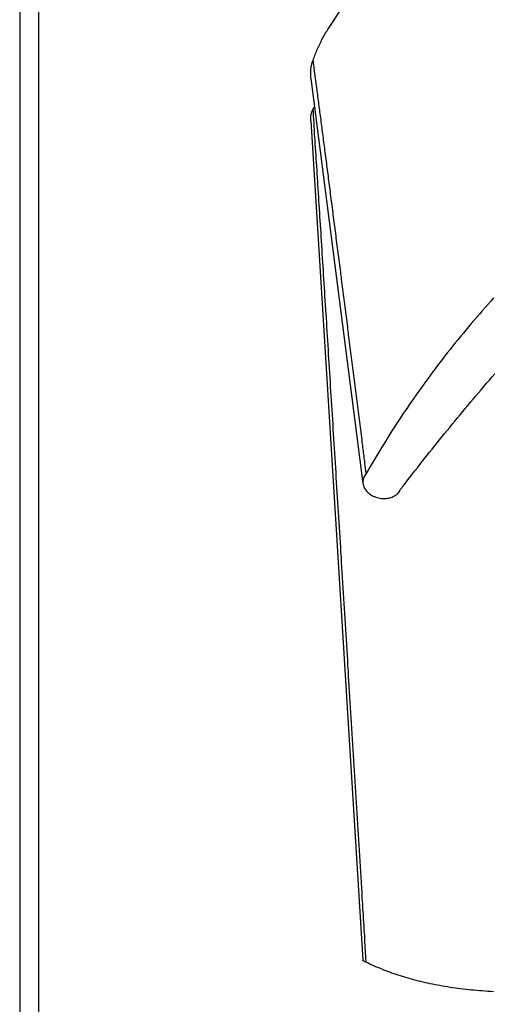
# Model space of a CAD drawing. Units: millimetres. Extents: x 0 to 4512, y 0 to 3120.
# Drawn here: x 1737 to 1787, y 1469 to 1573 of the extents above; entities that cross this region are included whole.
import ezdxf

# ---------------------------------------------------------------- set-up
doc = ezdxf.new("R2010")
doc.units = ezdxf.units.MM
doc.header["$LTSCALE"] = 40
doc.layers.add('4', color=4, linetype='Continuous')
doc.layers.add('5', color=3, linetype='Continuous')

# ---------------------------------------------------------------- blocks, each defined once
blk = doc.blocks.new('silenz31')
at = {"color": 7}
blk.add_line((12003.54, -1326.59), (12003.54, -1741.59), dxfattribs=at)

msp = doc.modelspace()

# ---------------------------------------------------------------- linework, layer by layer
at = {"layer": '4'}
for p, q in [((1736.82, 1810.84), (1736.82, 1429.16)), ((1738.82, 1810.84), (1738.82, 1429.16))]:
    msp.add_line(p, q, dxfattribs=at)
at = {"layer": '5'}
for p, q in [((1769.17, 1571.34), (1769.24, 1571.46)), ((1769.24, 1571.46), (1769.32, 1571.58)), ((1769.32, 1571.58), (1769.39, 1571.7)), ((1768.61, 1570.31), (1768.68, 1570.44)), ((1768.68, 1570.44), (1768.75, 1570.57)), ((1768.75, 1570.57), (1768.82, 1570.71)), ((1768.82, 1570.71), (1768.89, 1570.84)), ((1768.89, 1570.84), (1768.96, 1570.97)), ((1768.96, 1570.97), (1769.03, 1571.09)), ((1769.03, 1571.09), (1769.1, 1571.22)), ((1769.1, 1571.22), (1769.17, 1571.34)), ((1768.17, 1569.33), (1768.23, 1569.47)), ((1768.23, 1569.47), (1768.29, 1569.61)), ((1768.29, 1569.61), (1768.35, 1569.75)), ((1768.35, 1569.75), (1768.42, 1569.89)), ((1768.42, 1569.89), (1768.48, 1570.03)), ((1768.48, 1570.03), (1768.55, 1570.17)), ((1768.55, 1570.17), (1768.61, 1570.31)), ((1767.76, 1568.26), (1767.79, 1568.34)), ((1767.79, 1568.34), (1767.82, 1568.41)), ((1767.82, 1568.41), (1767.85, 1568.48)), ((1767.85, 1568.48), (1767.9, 1568.63)), ((1767.87, 1568.31), (1767.85, 1568.48)), ((1767.89, 1568.14), (1767.87, 1568.31)), ((1767.9, 1568.63), (1767.95, 1568.77)), ((1767.95, 1568.77), (1768, 1568.91)), ((1768, 1568.91), (1768.06, 1569.05)), ((1768.06, 1569.05), (1768.11, 1569.19)), ((1768.11, 1569.19), (1768.17, 1569.33)), ((1767.59, 1567.37), (1767.6, 1567.45)), ((1767.59, 1567.28), (1767.59, 1567.37)), ((1767.59, 1567.2), (1767.59, 1567.28)), ((1767.6, 1567.45), (1767.61, 1567.54)), ((1767.61, 1567.54), (1767.62, 1567.62)), ((1767.62, 1567.62), (1767.63, 1567.71)), ((1767.63, 1567.71), (1767.64, 1567.79)), ((1767.64, 1567.79), (1767.66, 1567.87)), ((1767.66, 1567.87), (1767.68, 1567.95)), ((1767.68, 1567.95), (1767.7, 1568.03)), ((1767.7, 1568.03), (1767.72, 1568.11)), ((1767.72, 1568.11), (1767.74, 1568.19)), ((1767.74, 1568.19), (1767.76, 1568.26)), ((1767.92, 1567.96), (1767.89, 1568.14)), ((1767.94, 1567.79), (1767.92, 1567.96)), ((1767.96, 1567.61), (1767.94, 1567.79)), ((1767.99, 1567.43), (1767.96, 1567.61)), ((1768.01, 1567.25), (1767.99, 1567.43)), ((1767.59, 1567.11), (1767.59, 1567.2)), ((1767.59, 1567.03), (1767.59, 1567.11)), ((1767.59, 1566.94), (1767.59, 1567.03)), ((1767.59, 1566.86), (1767.59, 1566.94)), ((1767.6, 1566.77), (1767.59, 1566.86)), ((1767.6, 1566.69), (1767.6, 1566.77)), ((1767.61, 1566.6), (1767.6, 1566.69)), ((1767.62, 1566.52), (1767.61, 1566.6)), ((1767.62, 1566.52), (1773.12, 1523.76)), ((1768.03, 1567.07), (1768.01, 1567.25)), ((1768.06, 1566.89), (1768.03, 1567.07)), ((1768.08, 1566.71), (1768.06, 1566.89)), ((1768.11, 1566.52), (1768.08, 1566.71)), ((1768.13, 1566.34), (1768.11, 1566.52)), ((1768.16, 1566.15), (1768.13, 1566.34)), ((1768.18, 1565.96), (1768.16, 1566.15)), ((1768.21, 1565.77), (1768.18, 1565.96)), ((1768.23, 1565.58), (1768.21, 1565.77)), ((1768.26, 1565.39), (1768.23, 1565.58)), ((1768.28, 1565.2), (1768.26, 1565.39)), ((1768.31, 1565), (1768.28, 1565.2)), ((1768.33, 1564.81), (1768.31, 1565)), ((1768.36, 1564.61), (1768.33, 1564.81)), ((1768.38, 1564.42), (1768.36, 1564.61)), ((1768.41, 1564.22), (1768.38, 1564.42)), ((1768.44, 1564.02), (1768.41, 1564.22)), ((1767.74, 1563.07), (1767.76, 1563.11)), ((1767.76, 1563.11), (1767.78, 1563.16)), ((1767.78, 1563.16), (1767.8, 1563.2)), ((1767.8, 1563.2), (1767.82, 1563.25)), ((1767.82, 1563.25), (1767.85, 1563.29)), ((1767.85, 1563.3), (1767.86, 1563.31)), ((1767.85, 1563.29), (1767.85, 1563.3)), ((1767.87, 1562.93), (1767.85, 1563.29)), ((1767.86, 1563.32), (1767.87, 1563.34)), ((1767.86, 1563.31), (1767.86, 1563.32)), ((1767.87, 1563.34), (1767.88, 1563.35)), ((1767.88, 1563.36), (1767.89, 1563.37)), ((1767.88, 1563.35), (1767.88, 1563.36)), ((1767.89, 1563.37), (1767.9, 1563.38)), ((1767.9, 1563.4), (1767.91, 1563.41)), ((1767.9, 1563.38), (1767.9, 1563.4)), ((1767.91, 1563.41), (1767.92, 1563.42)), ((1767.92, 1563.43), (1767.93, 1563.44)), ((1767.92, 1563.42), (1767.92, 1563.43)), ((1767.93, 1563.44), (1767.94, 1563.45)), ((1767.94, 1563.46), (1767.95, 1563.48)), ((1767.94, 1563.45), (1767.94, 1563.46)), ((1767.95, 1563.48), (1767.96, 1563.49)), ((1767.96, 1563.5), (1767.97, 1563.51)), ((1767.96, 1563.49), (1767.96, 1563.5)), ((1767.97, 1563.51), (1767.98, 1563.52)), ((1767.98, 1563.53), (1767.99, 1563.54)), ((1767.98, 1563.52), (1767.98, 1563.53)), ((1767.99, 1563.54), (1768, 1563.55)), ((1768, 1563.55), (1768, 1563.56)), ((1768.46, 1563.82), (1768.44, 1564.02)), ((1768.49, 1563.62), (1768.46, 1563.82)), ((1768.52, 1563.42), (1768.49, 1563.62)), ((1768.54, 1563.21), (1768.52, 1563.42)), ((1768.57, 1563.01), (1768.54, 1563.21)), ((1767.59, 1562.45), (1767.6, 1562.51)), ((1767.59, 1562.4), (1767.59, 1562.45)), ((1767.59, 1562.34), (1767.59, 1562.4)), ((1767.59, 1562.29), (1767.59, 1562.34)), ((1767.59, 1562.23), (1767.59, 1562.29)), ((1767.59, 1562.17), (1767.59, 1562.23)), ((1767.59, 1562.12), (1767.59, 1562.17)), ((1767.59, 1562.06), (1767.59, 1562.12)), ((1767.6, 1562.51), (1767.61, 1562.56)), ((1767.61, 1562.62), (1767.62, 1562.67)), ((1767.61, 1562.56), (1767.61, 1562.62)), ((1767.62, 1562.67), (1767.63, 1562.72)), ((1767.63, 1562.72), (1767.64, 1562.77)), ((1767.64, 1562.77), (1767.66, 1562.82)), ((1767.66, 1562.82), (1767.67, 1562.87)), ((1767.67, 1562.87), (1767.69, 1562.92)), ((1767.69, 1562.92), (1767.7, 1562.97)), ((1767.7, 1562.97), (1767.72, 1563.02)), ((1767.72, 1563.02), (1767.74, 1563.07)), ((1767.89, 1562.57), (1767.87, 1562.93)), ((1767.92, 1562.21), (1767.89, 1562.57)), ((1767.94, 1561.84), (1767.92, 1562.21)), ((1768.6, 1562.8), (1768.57, 1563.01)), ((1768.62, 1562.6), (1768.6, 1562.8)), ((1768.65, 1562.39), (1768.62, 1562.6)), ((1768.68, 1562.18), (1768.65, 1562.39)), ((1768.71, 1561.97), (1768.68, 1562.18)), ((1767.59, 1562.06), (1773.11, 1473.41)), ((1767.96, 1561.47), (1767.94, 1561.84)), ((1767.99, 1561.1), (1767.96, 1561.47)), ((1768.01, 1560.73), (1767.99, 1561.1)), ((1768.73, 1561.76), (1768.71, 1561.97)), ((1768.76, 1561.55), (1768.73, 1561.76)), ((1768.79, 1561.34), (1768.76, 1561.55)), ((1768.82, 1561.13), (1768.79, 1561.34)), ((1768.84, 1560.91), (1768.82, 1561.13)), ((1768.03, 1560.36), (1768.01, 1560.73)), ((1768.06, 1559.98), (1768.03, 1560.36)), ((1768.87, 1560.7), (1768.84, 1560.91)), ((1768.9, 1560.48), (1768.87, 1560.7)), ((1768.93, 1560.26), (1768.9, 1560.48)), ((1768.96, 1560.05), (1768.93, 1560.26)), ((1768.99, 1559.83), (1768.96, 1560.05)), ((1768.08, 1559.6), (1768.06, 1559.98)), ((1768.11, 1559.22), (1768.08, 1559.6)), ((1768.13, 1558.83), (1768.11, 1559.22)), ((1769.01, 1559.61), (1768.99, 1559.83)), ((1769.04, 1559.39), (1769.01, 1559.61)), ((1769.07, 1559.17), (1769.04, 1559.39)), ((1769.1, 1558.94), (1769.07, 1559.17)), ((1768.16, 1558.45), (1768.13, 1558.83)), ((1768.18, 1558.06), (1768.16, 1558.45)), ((1768.21, 1557.66), (1768.18, 1558.06)), ((1769.13, 1558.72), (1769.1, 1558.94)), ((1769.16, 1558.5), (1769.13, 1558.72)), ((1769.19, 1558.27), (1769.16, 1558.5)), ((1769.22, 1558.04), (1769.19, 1558.27)), ((1769.25, 1557.82), (1769.22, 1558.04)), ((1768.23, 1557.27), (1768.21, 1557.66)), ((1768.26, 1556.87), (1768.23, 1557.27)), ((1768.28, 1556.48), (1768.26, 1556.87)), ((1769.28, 1557.59), (1769.25, 1557.82)), ((1769.31, 1557.36), (1769.28, 1557.59)), ((1769.34, 1557.13), (1769.31, 1557.36)), ((1769.37, 1556.9), (1769.34, 1557.13)), ((1769.4, 1556.67), (1769.37, 1556.9)), ((1768.31, 1556.07), (1768.28, 1556.48)), ((1768.33, 1555.67), (1768.31, 1556.07)), ((1769.43, 1556.44), (1769.4, 1556.67)), ((1769.46, 1556.21), (1769.43, 1556.44)), ((1769.49, 1555.97), (1769.46, 1556.21)), ((1769.52, 1555.74), (1769.49, 1555.97)), ((1768.36, 1555.27), (1768.33, 1555.67)), ((1768.38, 1554.86), (1768.36, 1555.27)), ((1768.41, 1554.45), (1768.38, 1554.86)), ((1769.55, 1555.51), (1769.52, 1555.74)), ((1769.58, 1555.27), (1769.55, 1555.51)), ((1769.61, 1555.03), (1769.58, 1555.27)), ((1769.64, 1554.8), (1769.61, 1555.03)), ((1769.67, 1554.56), (1769.64, 1554.8)), ((1768.44, 1554.04), (1768.41, 1554.45)), ((1768.46, 1553.62), (1768.44, 1554.04)), ((1769.7, 1554.32), (1769.67, 1554.56)), ((1769.73, 1554.08), (1769.7, 1554.32)), ((1769.76, 1553.84), (1769.73, 1554.08)), ((1769.79, 1553.6), (1769.76, 1553.84)), ((1768.49, 1553.21), (1768.46, 1553.62)), ((1768.52, 1552.79), (1768.49, 1553.21)), ((1768.54, 1552.37), (1768.52, 1552.79)), ((1769.82, 1553.36), (1769.79, 1553.6)), ((1769.86, 1553.12), (1769.82, 1553.36)), ((1769.89, 1552.87), (1769.86, 1553.12)), ((1769.92, 1552.63), (1769.89, 1552.87)), ((1768.57, 1551.95), (1768.54, 1552.37)), ((1768.6, 1551.52), (1768.57, 1551.95)), ((1769.95, 1552.39), (1769.92, 1552.63)), ((1769.98, 1552.14), (1769.95, 1552.39)), ((1770.01, 1551.9), (1769.98, 1552.14)), ((1770.04, 1551.65), (1770.01, 1551.9)), ((1768.62, 1551.09), (1768.6, 1551.52)), ((1768.65, 1550.67), (1768.62, 1551.09)), ((1768.68, 1550.23), (1768.65, 1550.67)), ((1770.08, 1551.4), (1770.04, 1551.65)), ((1770.11, 1551.16), (1770.08, 1551.4)), ((1770.14, 1550.91), (1770.11, 1551.16)), ((1770.17, 1550.66), (1770.14, 1550.91)), ((1770.2, 1550.41), (1770.17, 1550.66)), ((1768.71, 1549.8), (1768.68, 1550.23)), ((1768.73, 1549.37), (1768.71, 1549.8)), ((1770.24, 1550.16), (1770.2, 1550.41)), ((1770.27, 1549.91), (1770.24, 1550.16)), ((1770.3, 1549.66), (1770.27, 1549.91)), ((1770.33, 1549.41), (1770.3, 1549.66)), ((1768.76, 1548.93), (1768.73, 1549.37)), ((1768.79, 1548.49), (1768.76, 1548.93)), ((1770.37, 1549.16), (1770.33, 1549.41)), ((1770.4, 1548.9), (1770.37, 1549.16)), ((1770.43, 1548.65), (1770.4, 1548.9)), ((1770.46, 1548.4), (1770.43, 1548.65)), ((1768.82, 1548.05), (1768.79, 1548.49)), ((1768.84, 1547.61), (1768.82, 1548.05)), ((1768.87, 1547.16), (1768.84, 1547.61)), ((1770.5, 1548.14), (1770.46, 1548.4)), ((1770.53, 1547.89), (1770.5, 1548.14)), ((1770.56, 1547.63), (1770.53, 1547.89)), ((1770.59, 1547.38), (1770.56, 1547.63)), ((1768.9, 1546.72), (1768.87, 1547.16)), ((1768.93, 1546.27), (1768.9, 1546.72)), ((1770.63, 1547.12), (1770.59, 1547.38)), ((1770.66, 1546.86), (1770.63, 1547.12)), ((1770.69, 1546.61), (1770.66, 1546.86)), ((1770.73, 1546.35), (1770.69, 1546.61)), ((1768.96, 1545.82), (1768.93, 1546.27)), ((1768.99, 1545.37), (1768.96, 1545.82)), ((1770.76, 1546.09), (1770.73, 1546.35)), ((1770.79, 1545.83), (1770.76, 1546.09)), ((1770.83, 1545.57), (1770.79, 1545.83)), ((1770.86, 1545.31), (1770.83, 1545.57)), ((1769.01, 1544.91), (1768.99, 1545.37)), ((1769.04, 1544.46), (1769.01, 1544.91)), ((1769.07, 1544), (1769.04, 1544.46)), ((1770.89, 1545.05), (1770.86, 1545.31)), ((1770.93, 1544.79), (1770.89, 1545.05)), ((1770.96, 1544.53), (1770.93, 1544.79)), ((1770.99, 1544.27), (1770.96, 1544.53)), ((1769.1, 1543.54), (1769.07, 1544)), ((1769.13, 1543.08), (1769.1, 1543.54)), ((1771.03, 1544.01), (1770.99, 1544.27)), ((1771.06, 1543.74), (1771.03, 1544.01)), ((1771.09, 1543.48), (1771.06, 1543.74)), ((1771.13, 1543.22), (1771.09, 1543.48)), ((1786.92, 1543.36), (1786.62, 1543.02)), ((1769.16, 1542.61), (1769.13, 1543.08)), ((1769.19, 1542.15), (1769.16, 1542.61)), ((1771.16, 1542.95), (1771.13, 1543.22)), ((1771.2, 1542.69), (1771.16, 1542.95)), ((1771.23, 1542.42), (1771.2, 1542.69)), ((1771.26, 1542.16), (1771.23, 1542.42)), ((1786.02, 1542.34), (1785.73, 1542)), ((1786.32, 1542.68), (1786.02, 1542.34)), ((1786.62, 1543.02), (1786.32, 1542.68)), ((1769.22, 1541.68), (1769.19, 1542.15)), ((1769.25, 1541.21), (1769.22, 1541.68)), ((1771.3, 1541.9), (1771.26, 1542.16)), ((1771.33, 1541.63), (1771.3, 1541.9)), ((1771.36, 1541.36), (1771.33, 1541.63)), ((1771.4, 1541.1), (1771.36, 1541.36)), ((1785.14, 1541.32), (1784.85, 1540.99)), ((1785.43, 1541.66), (1785.14, 1541.32)), ((1785.73, 1542), (1785.43, 1541.66)), ((1769.28, 1540.74), (1769.25, 1541.21)), ((1769.31, 1540.27), (1769.28, 1540.74)), ((1769.34, 1539.8), (1769.31, 1540.27)), ((1771.43, 1540.83), (1771.4, 1541.1)), ((1771.47, 1540.56), (1771.43, 1540.83)), ((1771.5, 1540.3), (1771.47, 1540.56)), ((1771.53, 1540.03), (1771.5, 1540.3)), ((1784.28, 1540.31), (1783.99, 1539.96)), ((1784.56, 1540.65), (1784.28, 1540.31)), ((1784.85, 1540.99), (1784.56, 1540.65)), ((1769.37, 1539.32), (1769.34, 1539.8)), ((1769.4, 1538.85), (1769.37, 1539.32)), ((1771.57, 1539.76), (1771.53, 1540.03)), ((1771.6, 1539.49), (1771.57, 1539.76)), ((1771.64, 1539.23), (1771.6, 1539.49)), ((1771.67, 1538.96), (1771.64, 1539.23)), ((1783.43, 1539.28), (1783.15, 1538.94)), ((1783.71, 1539.62), (1783.43, 1539.28)), ((1783.99, 1539.96), (1783.71, 1539.62)), ((1769.43, 1538.37), (1769.4, 1538.85)), ((1769.46, 1537.89), (1769.43, 1538.37)), ((1771.71, 1538.69), (1771.67, 1538.96)), ((1771.74, 1538.42), (1771.71, 1538.69)), ((1771.77, 1538.15), (1771.74, 1538.42)), ((1771.81, 1537.88), (1771.77, 1538.15)), ((1782.6, 1538.26), (1782.33, 1537.92)), ((1782.88, 1538.6), (1782.6, 1538.26)), ((1783.15, 1538.94), (1782.88, 1538.6)), ((1769.49, 1537.41), (1769.46, 1537.89)), ((1769.52, 1536.92), (1769.49, 1537.41)), ((1771.84, 1537.61), (1771.81, 1537.88)), ((1771.88, 1537.34), (1771.84, 1537.61)), ((1771.91, 1537.07), (1771.88, 1537.34)), ((1781.79, 1537.23), (1781.53, 1536.89)), ((1782.06, 1537.58), (1781.79, 1537.23)), ((1782.33, 1537.92), (1782.06, 1537.58)), ((1769.55, 1536.44), (1769.52, 1536.92)), ((1769.58, 1535.95), (1769.55, 1536.44)), ((1771.95, 1536.8), (1771.91, 1537.07)), ((1771.98, 1536.53), (1771.95, 1536.8)), ((1772.02, 1536.26), (1771.98, 1536.53)), ((1772.05, 1535.99), (1772.02, 1536.26)), ((1781, 1536.21), (1780.74, 1535.86)), ((1781.26, 1536.55), (1781, 1536.21)), ((1781.53, 1536.89), (1781.26, 1536.55)), ((1769.61, 1535.47), (1769.58, 1535.95)), ((1769.64, 1534.98), (1769.61, 1535.47)), ((1772.08, 1535.72), (1772.05, 1535.99)), ((1772.12, 1535.45), (1772.08, 1535.72)), ((1772.15, 1535.17), (1772.12, 1535.45)), ((1772.19, 1534.9), (1772.15, 1535.17)), ((1780.23, 1535.18), (1779.97, 1534.83)), ((1780.48, 1535.52), (1780.23, 1535.18)), ((1780.74, 1535.86), (1780.48, 1535.52)), ((1786.77, 1535.01), (1787.06, 1535.34)), ((1769.67, 1534.49), (1769.64, 1534.98)), ((1769.7, 1533.99), (1769.67, 1534.49)), ((1769.73, 1533.5), (1769.7, 1533.99)), ((1772.22, 1534.63), (1772.19, 1534.9)), ((1772.26, 1534.36), (1772.22, 1534.63)), ((1772.29, 1534.09), (1772.26, 1534.36)), ((1772.33, 1533.81), (1772.29, 1534.09)), ((1779.47, 1534.14), (1779.22, 1533.8)), ((1779.72, 1534.49), (1779.47, 1534.14)), ((1779.97, 1534.83), (1779.72, 1534.49)), ((1785.62, 1533.67), (1785.91, 1534)), ((1785.91, 1534), (1786.19, 1534.34)), ((1786.19, 1534.34), (1786.48, 1534.67)), ((1786.48, 1534.67), (1786.77, 1535.01)), ((1769.76, 1533), (1769.73, 1533.5)), ((1769.79, 1532.51), (1769.76, 1533)), ((1772.36, 1533.54), (1772.33, 1533.81)), ((1772.4, 1533.27), (1772.36, 1533.54)), ((1772.43, 1533), (1772.4, 1533.27)), ((1772.46, 1532.72), (1772.43, 1533)), ((1778.73, 1533.11), (1778.49, 1532.77)), ((1778.98, 1533.46), (1778.73, 1533.11)), ((1779.22, 1533.8), (1778.98, 1533.46)), ((1784.78, 1532.67), (1785.06, 1533.01)), ((1785.06, 1533.01), (1785.34, 1533.34)), ((1785.34, 1533.34), (1785.62, 1533.67)), ((1769.82, 1532.01), (1769.79, 1532.51)), ((1769.86, 1531.51), (1769.82, 1532.01)), ((1772.5, 1532.45), (1772.46, 1532.72)), ((1772.53, 1532.18), (1772.5, 1532.45)), ((1772.57, 1531.91), (1772.53, 1532.18)), ((1772.6, 1531.63), (1772.57, 1531.91)), ((1778.01, 1532.08), (1777.78, 1531.73)), ((1778.25, 1532.42), (1778.01, 1532.08)), ((1778.49, 1532.77), (1778.25, 1532.42)), ((1783.94, 1531.68), (1784.22, 1532.01)), ((1784.22, 1532.01), (1784.5, 1532.34)), ((1784.5, 1532.34), (1784.78, 1532.67)), ((1769.89, 1531.01), (1769.86, 1531.51)), ((1769.92, 1530.51), (1769.89, 1531.01)), ((1772.64, 1531.36), (1772.6, 1531.63)), ((1772.67, 1531.09), (1772.64, 1531.36)), ((1772.71, 1530.81), (1772.67, 1531.09)), ((1777.31, 1531.04), (1777.08, 1530.7)), ((1777.54, 1531.39), (1777.31, 1531.04)), ((1777.78, 1531.73), (1777.54, 1531.39)), ((1783.11, 1530.68), (1783.39, 1531.02)), ((1783.39, 1531.02), (1783.66, 1531.35)), ((1783.66, 1531.35), (1783.94, 1531.68)), ((1769.95, 1530), (1769.92, 1530.51)), ((1769.98, 1529.5), (1769.95, 1530)), ((1772.74, 1530.54), (1772.71, 1530.81)), ((1772.78, 1530.27), (1772.74, 1530.54)), ((1772.81, 1529.99), (1772.78, 1530.27)), ((1772.85, 1529.72), (1772.81, 1529.99)), ((1776.63, 1530.01), (1776.4, 1529.66)), ((1776.85, 1530.35), (1776.63, 1530.01)), ((1777.08, 1530.7), (1776.85, 1530.35)), ((1782.29, 1529.69), (1782.56, 1530.02)), ((1782.56, 1530.02), (1782.84, 1530.35)), ((1782.84, 1530.35), (1783.11, 1530.68)), ((1770.01, 1528.99), (1769.98, 1529.5)), ((1770.04, 1528.48), (1770.01, 1528.99)), ((1772.88, 1529.45), (1772.85, 1529.72)), ((1772.92, 1529.17), (1772.88, 1529.45)), ((1772.95, 1528.9), (1772.92, 1529.17)), ((1772.98, 1528.63), (1772.95, 1528.9)), ((1775.96, 1528.97), (1775.74, 1528.62)), ((1776.18, 1529.31), (1775.96, 1528.97)), ((1776.4, 1529.66), (1776.18, 1529.31)), ((1781.49, 1528.71), (1781.75, 1529.03)), ((1781.75, 1529.03), (1782.02, 1529.36)), ((1782.02, 1529.36), (1782.29, 1529.69)), ((1770.08, 1527.97), (1770.04, 1528.48)), ((1770.11, 1527.46), (1770.08, 1527.97)), ((1773.02, 1528.36), (1772.98, 1528.63)), ((1773.05, 1528.08), (1773.02, 1528.36)), ((1773.09, 1527.81), (1773.05, 1528.08)), ((1773.12, 1527.54), (1773.09, 1527.81)), ((1775.31, 1527.93), (1775.1, 1527.58)), ((1775.52, 1528.28), (1775.31, 1527.93)), ((1775.74, 1528.62), (1775.52, 1528.28)), ((1780.69, 1527.72), (1780.95, 1528.05)), ((1780.95, 1528.05), (1781.22, 1528.38)), ((1781.22, 1528.38), (1781.49, 1528.71)), ((1770.14, 1526.95), (1770.11, 1527.46)), ((1770.17, 1526.44), (1770.14, 1526.95)), ((1773.16, 1527.26), (1773.12, 1527.54)), ((1773.19, 1526.99), (1773.16, 1527.26)), ((1773.23, 1526.72), (1773.19, 1526.99)), ((1773.26, 1526.44), (1773.23, 1526.72)), ((1774.68, 1526.89), (1774.47, 1526.54)), ((1774.89, 1527.24), (1774.68, 1526.89)), ((1775.1, 1527.58), (1774.89, 1527.24)), ((1779.64, 1526.41), (1779.9, 1526.74)), ((1779.9, 1526.74), (1780.16, 1527.06)), ((1780.16, 1527.06), (1780.43, 1527.39)), ((1780.43, 1527.39), (1780.69, 1527.72)), ((1770.2, 1525.93), (1770.17, 1526.44)), ((1770.24, 1525.41), (1770.2, 1525.93)), ((1773.3, 1526.17), (1773.26, 1526.44)), ((1773.33, 1525.9), (1773.3, 1526.17)), ((1773.36, 1525.63), (1773.33, 1525.9)), ((1774.06, 1525.85), (1773.86, 1525.5)), ((1774.27, 1526.2), (1774.06, 1525.85)), ((1774.47, 1526.54), (1774.27, 1526.2)), ((1778.87, 1525.43), (1779.12, 1525.76)), ((1779.12, 1525.76), (1779.38, 1526.08)), ((1779.38, 1526.08), (1779.64, 1526.41)), ((1770.27, 1524.89), (1770.24, 1525.41)), ((1770.3, 1524.38), (1770.27, 1524.89)), ((1773.39, 1524.71), (1773.31, 1524.61)), ((1773.4, 1525.35), (1773.36, 1525.63)), ((1773.47, 1524.81), (1773.39, 1524.71)), ((1773.43, 1525.08), (1773.4, 1525.35)), ((1773.47, 1524.81), (1773.43, 1525.08)), ((1773.66, 1525.16), (1773.47, 1524.81)), ((1773.86, 1525.5), (1773.66, 1525.16)), ((1778.1, 1524.46), (1778.36, 1524.78)), ((1778.36, 1524.78), (1778.61, 1525.11)), ((1778.61, 1525.11), (1778.87, 1525.43)), ((1770.33, 1523.86), (1770.3, 1524.38)), ((1770.37, 1523.34), (1770.33, 1523.86)), ((1773.13, 1524.16), (1773.11, 1524.04)), ((1773.11, 1524.04), (1773.11, 1523.91)), ((1773.11, 1523.91), (1773.12, 1523.79)), ((1773.12, 1523.79), (1773.13, 1523.67)), ((1773.16, 1524.28), (1773.13, 1524.16)), ((1773.13, 1523.67), (1773.17, 1523.54)), ((1773.2, 1524.39), (1773.16, 1524.28)), ((1773.25, 1524.5), (1773.2, 1524.39)), ((1773.31, 1524.61), (1773.25, 1524.5)), ((1777.35, 1523.48), (1777.6, 1523.81)), ((1777.6, 1523.81), (1777.85, 1524.13)), ((1777.85, 1524.13), (1778.1, 1524.46)), ((1770.4, 1522.82), (1770.37, 1523.34)), ((1770.43, 1522.29), (1770.4, 1522.82)), ((1773.17, 1523.54), (1773.21, 1523.42)), ((1773.21, 1523.42), (1773.26, 1523.3)), ((1773.26, 1523.3), (1773.33, 1523.19)), ((1773.33, 1523.19), (1773.41, 1523.07)), ((1773.41, 1523.07), (1773.49, 1522.96)), ((1773.49, 1522.96), (1773.59, 1522.86)), ((1773.59, 1522.86), (1773.7, 1522.76)), ((1773.7, 1522.76), (1773.81, 1522.66)), ((1773.81, 1522.66), (1773.94, 1522.58)), ((1773.94, 1522.58), (1774.07, 1522.5)), ((1776.52, 1522.5), (1776.61, 1522.56)), ((1776.61, 1522.56), (1776.7, 1522.63)), ((1776.7, 1522.63), (1776.79, 1522.71)), ((1776.79, 1522.71), (1776.87, 1522.79)), ((1776.87, 1522.79), (1776.94, 1522.88)), ((1776.94, 1522.88), (1777, 1522.97)), ((1777, 1522.97), (1777.05, 1523.06)), ((1777.05, 1523.06), (1777.1, 1523.16)), ((1777.1, 1523.16), (1777.35, 1523.48)), ((1770.46, 1521.77), (1770.43, 1522.29)), ((1770.5, 1521.25), (1770.46, 1521.77)), ((1774.07, 1522.5), (1774.2, 1522.43)), ((1774.2, 1522.43), (1774.35, 1522.37)), ((1774.35, 1522.37), (1774.49, 1522.31)), ((1774.49, 1522.31), (1774.62, 1522.27)), ((1774.62, 1522.27), (1774.76, 1522.24)), ((1774.76, 1522.24), (1774.89, 1522.21)), ((1774.89, 1522.21), (1775.03, 1522.19)), ((1775.03, 1522.19), (1775.16, 1522.18)), ((1775.16, 1522.18), (1775.3, 1522.17)), ((1775.3, 1522.17), (1775.43, 1522.18)), ((1775.43, 1522.18), (1775.57, 1522.18)), ((1775.57, 1522.18), (1775.7, 1522.2)), ((1775.7, 1522.2), (1775.83, 1522.22)), ((1775.83, 1522.22), (1775.95, 1522.25)), ((1775.95, 1522.25), (1776.07, 1522.29)), ((1776.07, 1522.29), (1776.19, 1522.33)), ((1776.19, 1522.33), (1776.3, 1522.38)), ((1776.3, 1522.38), (1776.41, 1522.44)), ((1776.41, 1522.44), (1776.52, 1522.5)), ((1770.53, 1520.72), (1770.5, 1521.25)), ((1770.56, 1520.19), (1770.53, 1520.72)), ((1770.59, 1519.67), (1770.56, 1520.19)), ((1770.63, 1519.14), (1770.59, 1519.67)), ((1770.66, 1518.61), (1770.63, 1519.14)), ((1770.69, 1518.08), (1770.66, 1518.61)), ((1770.73, 1517.54), (1770.69, 1518.08)), ((1770.76, 1517.01), (1770.73, 1517.54)), ((1770.79, 1516.48), (1770.76, 1517.01)), ((1770.83, 1515.94), (1770.79, 1516.48)), ((1770.86, 1515.41), (1770.83, 1515.94)), ((1770.89, 1514.87), (1770.86, 1515.41)), ((1770.93, 1514.33), (1770.89, 1514.87)), ((1770.96, 1513.8), (1770.93, 1514.33)), ((1770.99, 1513.26), (1770.96, 1513.8)), ((1771.03, 1512.72), (1770.99, 1513.26)), ((1771.06, 1512.18), (1771.03, 1512.72)), ((1771.09, 1511.63), (1771.06, 1512.18)), ((1771.13, 1511.09), (1771.09, 1511.63)), ((1771.16, 1510.55), (1771.13, 1511.09)), ((1771.2, 1510), (1771.16, 1510.55)), ((1771.23, 1509.46), (1771.2, 1510)), ((1771.26, 1508.91), (1771.23, 1509.46)), ((1771.3, 1508.37), (1771.26, 1508.91)), ((1771.33, 1507.82), (1771.3, 1508.37)), ((1771.36, 1507.27), (1771.33, 1507.82)), ((1771.4, 1506.73), (1771.36, 1507.27)), ((1771.43, 1506.18), (1771.4, 1506.73)), ((1771.47, 1505.63), (1771.43, 1506.18)), ((1771.5, 1505.08), (1771.47, 1505.63)), ((1771.53, 1504.53), (1771.5, 1505.08)), ((1771.57, 1503.97), (1771.53, 1504.53)), ((1771.6, 1503.42), (1771.57, 1503.97)), ((1771.64, 1502.87), (1771.6, 1503.42)), ((1771.67, 1502.32), (1771.64, 1502.87)), ((1771.71, 1501.76), (1771.67, 1502.32)), ((1771.74, 1501.21), (1771.71, 1501.76)), ((1771.77, 1500.65), (1771.74, 1501.21)), ((1771.81, 1500.1), (1771.77, 1500.65)), ((1771.84, 1499.54), (1771.81, 1500.1)), ((1771.88, 1498.99), (1771.84, 1499.54)), ((1771.91, 1498.43), (1771.88, 1498.99)), ((1771.95, 1497.87), (1771.91, 1498.43)), ((1771.98, 1497.32), (1771.95, 1497.87)), ((1772.02, 1496.76), (1771.98, 1497.32)), ((1772.05, 1496.2), (1772.02, 1496.76)), ((1772.08, 1495.64), (1772.05, 1496.2)), ((1772.12, 1495.08), (1772.08, 1495.64)), ((1772.15, 1494.52), (1772.12, 1495.08)), ((1772.19, 1493.97), (1772.15, 1494.52)), ((1772.22, 1493.41), (1772.19, 1493.97)), ((1772.26, 1492.85), (1772.22, 1493.41)), ((1772.29, 1492.28), (1772.26, 1492.85)), ((1772.33, 1491.72), (1772.29, 1492.28)), ((1772.36, 1491.16), (1772.33, 1491.72)), ((1772.4, 1490.6), (1772.36, 1491.16)), ((1772.43, 1490.04), (1772.4, 1490.6)), ((1772.46, 1489.48), (1772.43, 1490.04)), ((1772.5, 1488.92), (1772.46, 1489.48)), ((1772.53, 1488.36), (1772.5, 1488.92)), ((1772.57, 1487.79), (1772.53, 1488.36)), ((1772.6, 1487.23), (1772.57, 1487.79)), ((1772.64, 1486.67), (1772.6, 1487.23)), ((1772.67, 1486.11), (1772.64, 1486.67)), ((1772.71, 1485.55), (1772.67, 1486.11)), ((1772.74, 1484.98), (1772.71, 1485.55)), ((1772.78, 1484.42), (1772.74, 1484.98)), ((1772.81, 1483.86), (1772.78, 1484.42)), ((1772.85, 1483.3), (1772.81, 1483.86)), ((1772.88, 1482.73), (1772.85, 1483.3)), ((1772.92, 1482.17), (1772.88, 1482.73)), ((1772.95, 1481.61), (1772.92, 1482.17)), ((1772.98, 1481.05), (1772.95, 1481.61)), ((1773.02, 1480.48), (1772.98, 1481.05)), ((1773.05, 1479.92), (1773.02, 1480.48)), ((1773.09, 1479.36), (1773.05, 1479.92)), ((1773.12, 1478.8), (1773.09, 1479.36)), ((1773.16, 1478.24), (1773.12, 1478.8)), ((1773.19, 1477.68), (1773.16, 1478.24)), ((1773.23, 1477.11), (1773.19, 1477.68)), ((1773.26, 1476.55), (1773.23, 1477.11)), ((1773.3, 1475.99), (1773.26, 1476.55)), ((1773.33, 1475.43), (1773.3, 1475.99)), ((1773.36, 1474.87), (1773.33, 1475.43)), ((1773.4, 1474.31), (1773.36, 1474.87)), ((1773.43, 1473.75), (1773.4, 1474.31)), ((1773.47, 1473.19), (1773.43, 1473.75)), ((1773.11, 1473.4), (1773.11, 1473.41)), ((1773.11, 1473.41), (1773.11, 1473.41)), ((1773.12, 1473.39), (1773.11, 1473.4)), ((1773.12, 1473.38), (1773.12, 1473.39)), ((1773.13, 1473.37), (1773.12, 1473.38)), ((1773.13, 1473.36), (1773.13, 1473.37)), ((1773.14, 1473.36), (1773.13, 1473.36)), ((1773.15, 1473.35), (1773.14, 1473.36)), ((1773.16, 1473.34), (1773.15, 1473.35)), ((1773.18, 1473.33), (1773.16, 1473.34)), ((1773.19, 1473.32), (1773.18, 1473.33)), ((1773.2, 1473.31), (1773.19, 1473.32)), ((1773.22, 1473.3), (1773.2, 1473.31)), ((1773.24, 1473.29), (1773.22, 1473.3)), ((1773.26, 1473.28), (1773.24, 1473.29)), ((1773.27, 1473.27), (1773.26, 1473.28)), ((1773.29, 1473.26), (1773.27, 1473.27)), ((1773.32, 1473.25), (1773.29, 1473.26)), ((1773.34, 1473.24), (1773.32, 1473.25)), ((1773.36, 1473.23), (1773.34, 1473.24)), ((1773.39, 1473.22), (1773.36, 1473.23)), ((1773.41, 1473.21), (1773.39, 1473.22)), ((1773.44, 1473.2), (1773.41, 1473.21)), ((1773.47, 1473.19), (1773.44, 1473.2)), ((1773.66, 1473.09), (1773.47, 1473.19)), ((1773.86, 1473), (1773.66, 1473.09)), ((1774.06, 1472.9), (1773.86, 1473)), ((1774.27, 1472.81), (1774.06, 1472.9)), ((1774.47, 1472.72), (1774.27, 1472.81)), ((1774.68, 1472.63), (1774.47, 1472.72)), ((1774.89, 1472.55), (1774.68, 1472.63)), ((1775.1, 1472.46), (1774.89, 1472.55)), ((1775.31, 1472.37), (1775.1, 1472.46)), ((1775.52, 1472.29), (1775.31, 1472.37)), ((1775.74, 1472.21), (1775.52, 1472.29)), ((1775.96, 1472.13), (1775.74, 1472.21)), ((1776.18, 1472.05), (1775.96, 1472.13)), ((1776.4, 1471.97), (1776.18, 1472.05)), ((1776.63, 1471.89), (1776.4, 1471.97)), ((1776.85, 1471.82), (1776.63, 1471.89)), ((1777.08, 1471.75), (1776.85, 1471.82)), ((1777.31, 1471.67), (1777.08, 1471.75)), ((1777.54, 1471.6), (1777.31, 1471.67)), ((1777.78, 1471.53), (1777.54, 1471.6)), ((1778.01, 1471.47), (1777.78, 1471.53)), ((1778.25, 1471.4), (1778.01, 1471.47)), ((1778.49, 1471.34), (1778.25, 1471.4)), ((1778.73, 1471.27), (1778.49, 1471.34)), ((1778.98, 1471.21), (1778.73, 1471.27)), ((1779.22, 1471.15), (1778.98, 1471.21)), ((1779.47, 1471.09), (1779.22, 1471.15)), ((1779.72, 1471.03), (1779.47, 1471.09)), ((1779.97, 1470.98), (1779.72, 1471.03)), ((1780.23, 1470.92), (1779.97, 1470.98)), ((1780.48, 1470.87), (1780.23, 1470.92)), ((1780.74, 1470.82), (1780.48, 1470.87)), ((1781, 1470.77), (1780.74, 1470.82)), ((1781.26, 1470.72), (1781, 1470.77)), ((1781.53, 1470.67), (1781.26, 1470.72)), ((1781.79, 1470.63), (1781.53, 1470.67)), ((1782.06, 1470.58), (1781.79, 1470.63)), ((1782.33, 1470.54), (1782.06, 1470.58)), ((1782.6, 1470.5), (1782.33, 1470.54)), ((1782.88, 1470.46), (1782.6, 1470.5)), ((1783.15, 1470.42), (1782.88, 1470.46)), ((1783.43, 1470.39), (1783.15, 1470.42)), ((1783.71, 1470.35), (1783.43, 1470.39)), ((1783.99, 1470.32), (1783.71, 1470.35)), ((1784.28, 1470.29), (1783.99, 1470.32)), ((1784.56, 1470.26), (1784.28, 1470.29)), ((1784.85, 1470.23), (1784.56, 1470.26)), ((1785.14, 1470.2), (1784.85, 1470.23)), ((1785.43, 1470.18), (1785.14, 1470.2)), ((1785.73, 1470.16), (1785.43, 1470.18)), ((1786.02, 1470.13), (1785.73, 1470.16)), ((1786.32, 1470.11), (1786.02, 1470.13)), ((1786.62, 1470.1), (1786.32, 1470.11)), ((1786.92, 1470.08), (1786.62, 1470.1))]:
    msp.add_line(p, q, dxfattribs=at)
at = {"layer": '5', "extrusion": (0, 0, -1)}
msp.add_ellipse((1869.11, 1523.86), major_axis=(114, 0), ratio=0.866025, start_param=3.647452, end_param=3.808574, dxfattribs=at)

# ---------------------------------------------------------------- block references
at = {"color": 7, "xscale": -1}
msp.add_blockref('silenz31', (13740.36, 3154.09), dxfattribs=at)

doc.saveas('drawing.dxf')
